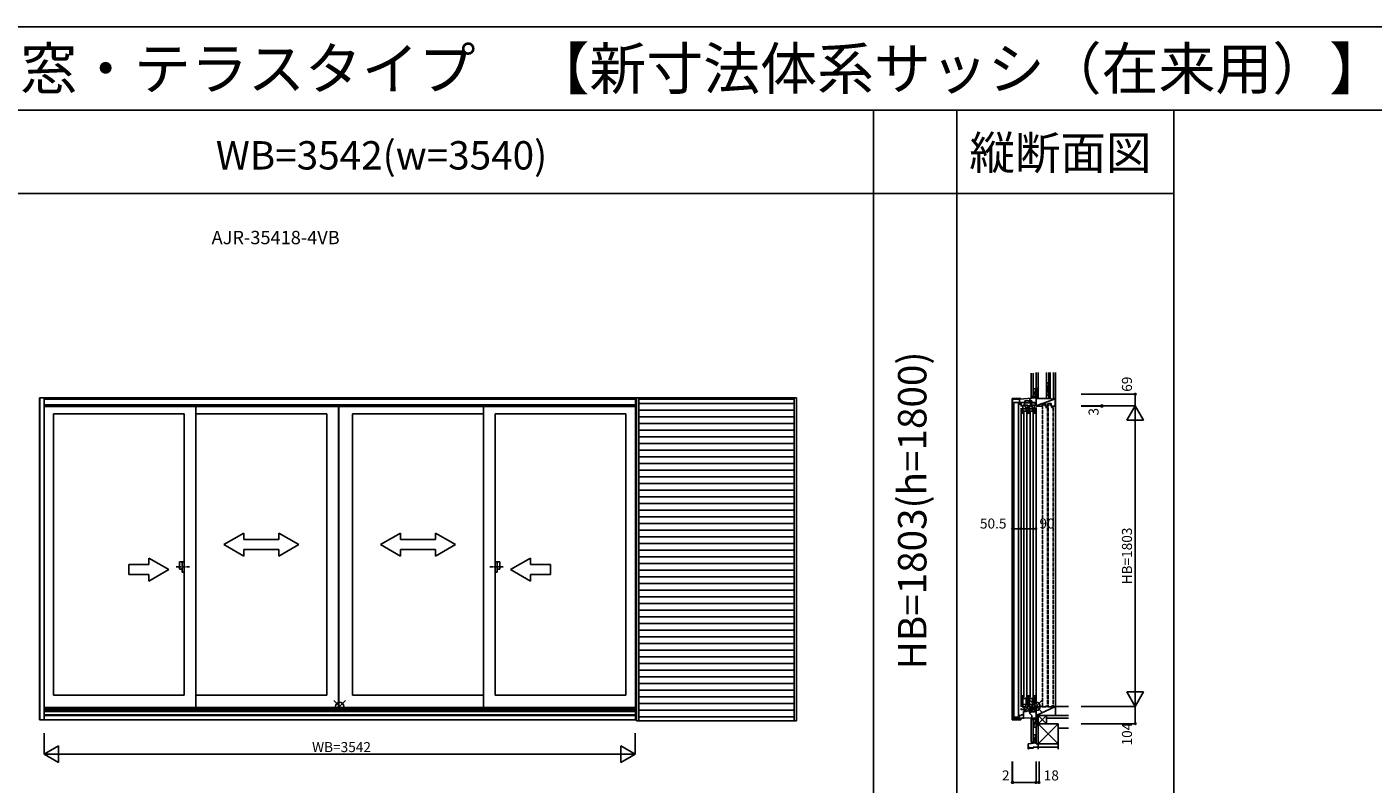
# Model space of a CAD drawing. Extents: x 0 to 27500, y 0 to 20000.
# Drawn here: x 12628 to 20695, y 15459 to 20000 of the extents above; entities that cross this region are included whole.
import ezdxf
from ezdxf.enums import TextEntityAlignment as Align

# ---------------------------------------------------------------- set-up
doc = ezdxf.new("R2010")
doc.units = 0
for name, pattern in [('PHANTOM2', [31.75, 15.875, -3.175, 3.175, -3.175, 3.175, -3.175]), ('YDIVIDE_1', [15, 10, -1, 1, -1, 1, -1]), ('YHIDDEN_1', [4, 3, -1])]:
    doc.linetypes.add(name, pattern=pattern)
doc.layers.get('0').update_dxf_attribs({"linetype": 'CONTINUOUS'})
for name, color, linetype in [('YKK_A1', 4, 'CONTINUOUS'), ('YKK_A2', 3, 'CONTINUOUS'), ('YKK_C1', 4, 'CONTINUOUS'), ('YKK_C2', 5, 'CONTINUOUS'), ('YKK_F1', 7, 'CONTINUOUS'), ('YKK_IN', 1, 'CONTINUOUS'), ('YKK_N1', 2, 'CONTINUOUS'), ('YKK_Z1', 7, 'CONTINUOUS')]:
    doc.layers.add(name, color=color, linetype=linetype)
doc.styles.add('EXTFONT', font='txt.shx', dxfattribs={"height": 60, "bigfont": 'EXTFONT'})
doc.styles.get("Standard").update_dxf_attribs({"font": 'txt', "bigfont": 'BIGFONT'})

msp = doc.modelspace()

# ---------------------------------------------------------------- linework, layer by layer
at = {"layer": 'YKK_A1'}
for p, q in [((12702, 17776), (16280.9, 17776)), ((12702, 15844.5), (12702, 17776)), ((12705, 15844.5), (12705, 17776)), ((12730, 15844.5), (12730, 17776)), ((12730, 17767.5), (16275.5, 17767.5)), ((16275.5, 17776), (16275.5, 15844.5)), ((12730, 17733), (16275.5, 17733)), ((12730, 17724), (16275.5, 17724)), ((12786.5, 15993), (12786.5, 17680)), ((13570.3, 17680), (12786.5, 17680)), ((13570.3, 17680), (13570.3, 15993)), ((13640.3, 17724), (13640.3, 15919)), ((14424, 17680), (13640.3, 17680)), ((14424, 17680), (14424, 15993)), ((14494, 17724), (14494, 15919)), ((14496, 17724), (14496, 15919)), ((14579, 17680), (14579, 15993)), ((15362.7, 17680), (14579, 17680)), ((15362.7, 17724), (15362.7, 15919)), ((15432.7, 17680), (15432.7, 15993)), ((15432.7, 17680), (16216.5, 17680)), ((16216.5, 17680), (16216.5, 15993)), ((13570.3, 15993), (12786.5, 15993)), ((14424, 15993), (13640.3, 15993)), ((15362.7, 15993), (14579, 15993)), ((15432.7, 15993), (16216.5, 15993)), ((12730, 15919), (16275.5, 15919)), ((12730, 15912), (16275.5, 15912)), ((12730, 15904.5), (16275.5, 15904.5)), ((12730, 15894.1), (16275.5, 15894.1)), ((12702, 15844.5), (16280.9, 15844.5)), ((12730, 15873.9), (16275.5, 15873.9)), ((12730, 15870), (16275.5, 15870))]:
    msp.add_line(p, q, dxfattribs=at)
at = {"layer": 'YKK_A1', "linetype": 'Continuous'}
for p, q in [((13807.1, 16895.2), (13927.1, 16964.5)), ((13927.1, 16964.5), (13927.1, 16925.2)), ((14257.1, 16895.2), (14137.1, 16964.5)), ((14137.1, 16964.5), (14137.1, 16925.2)), ((14745.9, 16895.2), (14865.9, 16964.5)), ((14865.9, 16964.5), (14865.9, 16925.2)), ((15195.9, 16895.2), (15075.9, 16964.5)), ((15075.9, 16964.5), (15075.9, 16925.2)), ((13807.1, 16895.2), (13927.1, 16825.2)), ((13927.1, 16925.2), (14137.1, 16925.2)), ((14137.1, 16865.2), (13927.1, 16865.2)), ((13927.1, 16865.2), (13927.1, 16825.2)), ((14257.1, 16895.2), (14137.1, 16825.2)), ((14137.1, 16865.2), (14137.1, 16825.2)), ((14745.9, 16895.2), (14865.9, 16825.2)), ((15075.9, 16925.2), (14865.9, 16925.2)), ((14865.9, 16865.2), (14865.9, 16825.2)), ((14865.9, 16865.2), (15075.9, 16865.2)), ((15195.9, 16895.2), (15075.9, 16825.2)), ((15075.9, 16865.2), (15075.9, 16825.2)), ((13357.5, 16775.2), (13357.5, 16814.5)), ((13477.5, 16745.2), (13357.5, 16814.5)), ((15525.5, 16745.2), (15645.5, 16814.5)), ((15645.5, 16775.2), (15645.5, 16814.5)), ((13357.5, 16775.2), (13237.5, 16775.2)), ((13237.5, 16775.2), (13237.5, 16715.2)), ((13237.5, 16715.2), (13357.5, 16715.2)), ((13477.5, 16745.2), (13357.5, 16675.9)), ((13357.5, 16675.9), (13357.5, 16715.2)), ((15525.5, 16745.2), (15645.5, 16675.9)), ((15645.5, 16775.2), (15765.5, 16775.2)), ((15765.5, 16715.2), (15645.5, 16715.2)), ((15645.5, 16675.9), (15645.5, 16715.2)), ((15765.5, 16775.2), (15765.5, 16715.2))]:
    msp.add_line(p, q, dxfattribs=at)
at = {"layer": 'YKK_A1', "linetype": 'PHANTOM2'}
for p, q in [((13522.2, 16761), (13602.2, 16761)), ((15480.8, 16761), (15400.8, 16761))]:
    msp.add_line(p, q, dxfattribs=at)
at = {"layer": 'YKK_A2'}
for p, q in [((16280.9, 17776), (16280.9, 15839)), ((16280.9, 17776), (17238.9, 17776)), ((16294.9, 17776), (16294.9, 15839)), ((16294.9, 17767.5), (17224.9, 17767.5)), ((17224.9, 17776), (17224.9, 15839)), ((17238.9, 17776), (17238.9, 15839)), ((16294.9, 17742.5), (17224.9, 17742.5)), ((17238.9, 15839), (16280.9, 15839))]:
    msp.add_line(p, q, dxfattribs=at)
at = {"layer": 'YKK_A2', "linetype": 'Continuous'}
for p, q in [((16294.9, 17702.5), (17224.9, 17702.5)), ((16294.9, 17662.5), (17224.9, 17662.5)), ((16294.9, 17622.5), (17224.9, 17622.5)), ((16294.9, 17582.5), (17224.9, 17582.5)), ((16294.9, 17542.5), (17224.9, 17542.5)), ((16294.9, 17502.5), (17224.9, 17502.5)), ((16294.9, 17462.5), (17224.9, 17462.5)), ((16294.9, 17422.5), (17224.9, 17422.5)), ((16294.9, 17382.5), (17224.9, 17382.5)), ((16294.9, 17342.5), (17224.9, 17342.5)), ((16294.9, 17302.5), (17224.9, 17302.5)), ((16294.9, 17262.5), (17224.9, 17262.5)), ((16294.9, 17222.5), (17224.9, 17222.5)), ((16294.9, 17182.5), (17224.9, 17182.5)), ((16294.9, 17142.5), (17224.9, 17142.5)), ((16294.9, 17102.5), (17224.9, 17102.5)), ((16294.9, 17062.5), (17224.9, 17062.5)), ((16294.9, 17022.5), (17224.9, 17022.5)), ((16294.9, 16982.5), (17224.9, 16982.5)), ((16294.9, 16942.5), (17224.9, 16942.5)), ((16294.9, 16902.5), (17224.9, 16902.5)), ((16294.9, 16862.5), (17224.9, 16862.5)), ((13542.3, 16792.5), (13542.3, 16747.5)), ((13570.3, 16792.5), (13542.3, 16792.5)), ((13557.3, 16792.5), (13557.3, 16729.5)), ((13570.3, 16792.5), (13570.3, 16729.5)), ((15432.7, 16792.5), (15460.7, 16792.5)), ((15432.7, 16792.5), (15432.7, 16729.5)), ((15445.7, 16792.5), (15445.7, 16729.5)), ((15460.7, 16792.5), (15460.7, 16747.5)), ((16294.9, 16822.5), (17224.9, 16822.5)), ((16294.9, 16782.5), (17224.9, 16782.5)), ((13557.3, 16747.5), (13542.3, 16747.5)), ((13570.3, 16729.5), (13557.3, 16729.5)), ((15432.7, 16729.5), (15445.7, 16729.5)), ((15445.7, 16747.5), (15460.7, 16747.5)), ((16294.9, 16742.5), (17224.9, 16742.5)), ((16294.9, 16702.5), (17224.9, 16702.5)), ((16294.9, 16662.5), (17224.9, 16662.5)), ((16294.9, 16622.5), (17224.9, 16622.5)), ((16294.9, 16582.5), (17224.9, 16582.5)), ((16294.9, 16542.5), (17224.9, 16542.5)), ((16294.9, 16502.5), (17224.9, 16502.5)), ((16294.9, 16462.5), (17224.9, 16462.5)), ((16294.9, 16422.5), (17224.9, 16422.5)), ((16294.9, 16382.5), (17224.9, 16382.5)), ((16294.9, 16342.5), (17224.9, 16342.5)), ((16294.9, 16302.5), (17224.9, 16302.5)), ((16294.9, 16262.5), (17224.9, 16262.5)), ((16294.9, 16222.5), (17224.9, 16222.5)), ((16294.9, 16182.5), (17224.9, 16182.5)), ((16294.9, 16142.5), (17224.9, 16142.5)), ((16294.9, 16102.5), (17224.9, 16102.5)), ((16294.9, 16062.5), (17224.9, 16062.5)), ((16294.9, 16022.5), (17224.9, 16022.5)), ((16294.9, 15982.5), (17224.9, 15982.5)), ((16294.9, 15942.5), (17224.9, 15942.5)), ((16294.9, 15902.5), (17224.9, 15902.5)), ((16294.9, 15862.5), (17224.9, 15862.5))]:
    msp.add_line(p, q, dxfattribs=at)
at = {"layer": 'YKK_C1', "linetype": 'Continuous'}
for p, q in [((18532.5, 17771.7), (18532.5, 15844.7)), ((18532.5, 17771.7), (18583, 17771.7)), ((18575.5, 17767.5), (18534.5, 17767.5)), ((18534.5, 17767.5), (18534.5, 17733)), ((18534.5, 15880), (18534.5, 17726)), ((18541.3, 15859.5), (18541.3, 17747)), ((18541.3, 17747), (18569.7, 17747)), ((18569.7, 15859.5), (18569.7, 17747)), ((18532.5, 15844.7), (18583, 15844.7)), ((18534.5, 15844.5), (18534.5, 15870)), ((18534.5, 15854.2), (18601.3, 15854.2)), ((18541.3, 15859.5), (18569.8, 15859.5)), ((18555.5, 15863.5), (18555.5, 15854.2))]:
    msp.add_line(p, q, dxfattribs=at)
at = {"layer": 'YKK_C1'}
for p, q in [((18575, 17767.5), (18575, 17741.2)), ((18673, 17776), (18575.5, 17767.5)), ((18583, 17768.7), (18583, 17771.7)), ((18606.6, 17750), (18608, 17750)), ((18606.6, 17723), (18606.6, 17750)), ((18608, 17756.5), (18634.2, 17756.5)), ((18608, 17750), (18608, 17756.5)), ((18608, 17751.4), (18610.6, 17751.4)), ((18609.4, 17752.7), (18611, 17755.6)), ((18610.6, 17752), (18609.4, 17752.7)), ((18610.6, 17746.1), (18610.6, 17752)), ((18632.7, 17752.6), (18631.4, 17753.9)), ((18631.9, 17751.2), (18632.7, 17752.6)), ((18633.8, 17751.2), (18631.9, 17751.2)), ((18633.8, 17746.1), (18633.8, 17751.2)), ((18634.2, 17758.7), (18634.2, 17748.7)), ((18634.2, 17758.7), (18646.1, 17758.7)), ((18634.2, 17748.7), (18644.3, 17748.7)), ((18638.2, 17773), (18638.2, 17760.5)), ((18638.2, 17760.5), (18640.2, 17760.5)), ((18640.2, 17760.5), (18640.2, 17758.7)), ((18644.3, 17748.7), (18644.3, 17723)), ((18646.1, 17758.7), (18646.1, 17756.7)), ((18646.1, 17756.7), (18649.4, 17756.7)), ((18649.4, 17747.6), (18649.4, 17756.7)), ((18673, 17776), (18673, 17797)), ((18673, 17797), (18675, 17797)), ((18675, 17784.4), (18673, 17784.4)), ((18673, 17776), (18675, 17776)), ((18675, 17751.1), (18675, 17747.6)), ((18575, 17741.2), (18574.8, 17740.9)), ((18574.8, 17740.9), (18574.8, 17733)), ((18575, 17747.6), (18606.6, 17747.6)), ((18585, 17724), (18585, 17747.6)), ((18585, 17743.7), (18588.8, 17743.7)), ((18585, 17714), (18585, 15922)), ((18596.2, 17680), (18596.2, 17731)), ((18596.2, 17731), (18599.4, 17731)), ((18599.4, 17724), (18596.2, 17724)), ((18615.2, 17709.7), (18596.2, 17709.7)), ((18611.7, 17695), (18596.2, 17695)), ((18599.4, 17731), (18599.4, 17728.9)), ((18599.4, 17725.9), (18599.4, 17724)), ((18601.5, 17692), (18601.5, 15981)), ((18602.8, 17743.7), (18606.6, 17743.7)), ((18643.5, 17746.1), (18607.4, 17746.1)), ((18612.6, 17731), (18608.7, 17730)), ((18611.7, 17730.8), (18611.7, 17717.7)), ((18611.7, 17720.7), (18615.2, 17720.7)), ((18611.7, 17699.5), (18611.7, 17695)), ((18615.2, 17699.5), (18611.7, 17699.5)), ((18612.2, 17699.5), (18612.2, 17695)), ((18612.2, 17695), (18625.8, 17695)), ((18625.8, 17731), (18612.6, 17731)), ((18615.2, 17720.7), (18615.2, 17717.4)), ((18615.2, 17697), (18615.2, 17720.2)), ((18615.2, 17717.4), (18616.2, 17717)), ((18616.2, 17717), (18616.2, 17695)), ((18619.5, 15981), (18619.5, 17692)), ((18625.8, 17680), (18625.8, 17731)), ((18635.2, 17680), (18635.2, 17731)), ((18635.2, 17731), (18638.4, 17731)), ((18638.4, 17724), (18635.2, 17724)), ((18654.2, 17709.7), (18635.2, 17709.7)), ((18650.7, 17695), (18635.2, 17695)), ((18638.4, 17731), (18638.4, 17728.9)), ((18638.4, 17725.9), (18638.4, 17724)), ((18640.5, 17692), (18640.5, 15981)), ((18675, 17747.6), (18644.3, 17747.6)), ((18644.3, 17723), (18647.5, 17723)), ((18649.3, 17744.7), (18647.5, 17742.9)), ((18647.5, 17723), (18647.5, 17742.9)), ((18651.6, 17731), (18647.7, 17730)), ((18649.3, 17746.1), (18649.3, 17744.7)), ((18668, 17746.1), (18649.3, 17746.1)), ((18650.7, 17730.8), (18650.7, 17717.7)), ((18650.7, 17720.7), (18654.2, 17720.7)), ((18654.2, 17699.5), (18650.7, 17699.5)), ((18650.7, 17699.5), (18650.7, 17695)), ((18651.2, 17699.5), (18651.2, 17695)), ((18651.2, 17695), (18664.8, 17695)), ((18664.8, 17731), (18651.6, 17731)), ((18654.2, 17720.7), (18654.2, 17717.4)), ((18654.2, 17697), (18654.2, 17720.2)), ((18654.2, 17717.4), (18655.2, 17717)), ((18655.2, 17717), (18655.2, 17695)), ((18658.5, 15981), (18658.5, 17692)), ((18664.8, 17680), (18664.8, 17731)), ((18669, 17745.1), (18668, 17746.1)), ((18669, 17736.5), (18669, 17745.1)), ((18669, 17743.2), (18675, 17743.2)), ((18670.3, 17734.7), (18669, 17736.5)), ((18670.3, 17734.7), (18675, 17738)), ((18670.7, 17743.5), (18672.7, 17743.5)), ((18675, 17731.4), (18671.9, 17735.8)), ((18672.7, 17743.5), (18672.7, 17747.6)), ((18673, 17728), (18675, 17728)), ((18675, 17738), (18675, 17747.6)), ((18675, 17728), (18675, 17731.4)), ((18675, 15936), (18675, 17718)), ((18596.2, 15993), (18596.2, 15919)), ((18614.5, 15971.4), (18614.5, 15975.8)), ((18614.5, 15975.8), (18625.8, 15975.8)), ((18617.5, 15973.8), (18617.5, 15971.4)), ((18618, 15969.5), (18618, 15975.8)), ((18625.8, 15993), (18625.8, 15919)), ((18635.2, 15993), (18635.2, 15919)), ((18653.5, 15971.4), (18653.5, 15975.8)), ((18653.5, 15975.8), (18664.8, 15975.8)), ((18656.5, 15973.8), (18656.5, 15971.4)), ((18657, 15969.5), (18657, 15975.8)), ((18664.8, 15993), (18664.8, 15919)), ((18585, 15912), (18585, 15904.5)), ((18605.3, 15906.2), (18585, 15905.5)), ((18617.5, 15971.4), (18596.2, 15971.4)), ((18617.2, 15936.1), (18596.2, 15936.1)), ((18599.4, 15926), (18596.2, 15926)), ((18596.2, 15919), (18599.4, 15919)), ((18599.4, 15924.1), (18599.4, 15926)), ((18599.4, 15919), (18599.4, 15921.1)), ((18604.4, 15894.5), (18599.5, 15894.1)), ((18599.5, 15894.1), (18599.5, 15854.2)), ((18602.8, 15894.4), (18602.8, 15906.1)), ((18605.7, 15895.7), (18604.4, 15895.7)), ((18614.4, 15894.5), (18604.4, 15894.5)), ((18605.3, 15926), (18605.3, 15906.2)), ((18611.1, 15898.2), (18605.7, 15895.7)), ((18643.8, 15913), (18608.1, 15906.7)), ((18611.1, 15907.2), (18611.1, 15898.2)), ((18614.2, 15919), (18614.2, 15935.6)), ((18614.2, 15932.6), (18617.2, 15932.6)), ((18625.8, 15919), (18614.2, 15919)), ((18614.4, 15895.3), (18635, 15902.8)), ((18614.4, 15895.3), (18614.4, 15894.5)), ((18615.2, 15971.4), (18615.2, 15936.1)), ((18616.2, 15969.5), (18618, 15969.5)), ((18616.2, 15940.5), (18616.2, 15969.5)), ((18625.8, 15940.5), (18616.2, 15940.5)), ((18617.2, 15932.6), (18617.2, 15940.5)), ((18632.7, 15902), (18632.7, 15892.8)), ((18632.7, 15892.8), (18636, 15892.8)), ((18635, 15902.8), (18645.4, 15902.8)), ((18656.5, 15971.4), (18635.2, 15971.4)), ((18656.2, 15936.1), (18635.2, 15936.1)), ((18638.4, 15926), (18635.2, 15926)), ((18635.2, 15919), (18638.4, 15919)), ((18636, 15892.8), (18636, 15889.3)), ((18638.4, 15924.1), (18638.4, 15926)), ((18638.4, 15919), (18638.4, 15921.1)), ((18643, 15906.7), (18643, 15912.9)), ((18644.6, 15905.1), (18643, 15906.7)), ((18644.3, 15905.5), (18644.3, 15926)), ((18645.4, 15905.5), (18644.3, 15905.5)), ((18645.5, 15905.1), (18644.6, 15905.1)), ((18644.7, 15902.8), (18645.5, 15905.1)), ((18645.4, 15902.8), (18645.4, 15905.5)), ((18660.5, 15903.9), (18645.4, 15903.4)), ((18646, 15892.8), (18646, 15891.3)), ((18646, 15892.8), (18675, 15892.8)), ((18669.9, 15917), (18647.1, 15913)), ((18649.3, 15903.5), (18649.3, 15892.8)), ((18653.2, 15919), (18653.2, 15935.6)), ((18653.2, 15932.6), (18656.2, 15932.6)), ((18664.8, 15919), (18653.2, 15919)), ((18654.2, 15971.4), (18654.2, 15936.1)), ((18655.2, 15969.5), (18657, 15969.5)), ((18655.2, 15940.5), (18655.2, 15969.5)), ((18664.8, 15940.5), (18655.2, 15940.5)), ((18656.2, 15932.6), (18656.2, 15940.5)), ((18657.1, 15914.8), (18657.1, 15907.2)), ((18657.1, 15907.2), (18659.4, 15903.8)), ((18659, 15907.9), (18674, 15908.4)), ((18660.5, 15903.9), (18660.5, 15908)), ((18693, 15925), (18669.9, 15925)), ((18669.9, 15925), (18669.9, 15917)), ((18689.7, 15921.5), (18671.3, 15921.5)), ((18674, 15921.5), (18674, 15892.8)), ((18691.3, 15923.2), (18689.7, 15921.5)), ((18693, 15926), (18693, 15921.5)), ((18572.5, 15870), (18585, 15870)), ((18574.5, 15870), (18574.5, 15854.2)), ((18583, 15853.7), (18583, 15844.7)), ((18585, 15873.9), (18599.5, 15875.2)), ((18585, 15870), (18585, 15873.9)), ((18601.3, 15854.2), (18675, 15856.8)), ((18639.9, 15889.3), (18636, 15889.3)), ((18637.1, 15889.3), (18637.1, 15882.4)), ((18649.4, 15870.1), (18637.1, 15882.4)), ((18646, 15891.3), (18639.9, 15891.3)), ((18639.9, 15891.3), (18639.9, 15889.3)), ((18649.4, 15855.9), (18649.4, 15870.1)), ((18673, 15821), (18673, 15856.7)), ((18675, 15833.6), (18673, 15833.6)), ((18675, 15821), (18673, 15821))]:
    msp.add_line(p, q, dxfattribs=at)
at = {"layer": 'YKK_C1', "linetype": 'ByBlock'}
for p, q in [((18634.2, 17751.2), (18641.7, 17758.7)), ((18634.2, 17755.5), (18637.4, 17758.7)), ((18635.9, 17748.7), (18645.9, 17758.7)), ((18640.2, 17748.7), (18648.1, 17756.7)), ((18644.3, 17748.6), (18649.4, 17753.7)), ((18647.6, 17747.6), (18649.4, 17749.4)), ((18632.7, 15899.1), (18636.4, 15902.8)), ((18632.7, 15893.4), (18642.1, 15902.8)), ((18637.1, 15892.1), (18648.4, 15903.5)), ((18642.6, 15892), (18649.3, 15898.7))]:
    msp.add_line(p, q, dxfattribs=at)
at = {"layer": 'YKK_C2', "linetype": 'Continuous'}
for p, q in [((18645, 17780.4), (18648.2, 17783.6)), ((18645, 17783.6), (18645, 17773.6)), ((18645, 17774.7), (18653.9, 17783.6)), ((18657, 17783.6), (18645, 17783.6)), ((18649.9, 17774), (18655, 17779.1)), ((18655, 17783.6), (18655, 17774.5)), ((18645, 15852.5), (18648.6, 15856.1)), ((18645, 15845.7), (18645, 15855.7)), ((18658, 15845.7), (18645, 15845.7)), ((18657, 15845.7), (18645, 15845.7)), ((18645.5, 15847.3), (18654.2, 15856)), ((18649.5, 15845.7), (18655, 15851.2)), ((18655, 15845.7), (18655, 15856.1))]:
    msp.add_line(p, q, dxfattribs=at)
at = {"layer": 'YKK_F1', "color": 7}
for p, q in [((0, 20000), (27500, 20000)), ((0, 19500), (27000, 19500)), ((17700, 0), (17700, 19500)), ((18200, 0), (18200, 19500)), ((19500, 0), (19500, 19500)), ((7300, 19000), (19500, 19000))]:
    msp.add_line(p, q, dxfattribs=at)
at = {"layer": 'YKK_IN', "linetype": 'Continuous'}
for p, q in [((14466.1, 15889.6), (14536.9, 15960.4)), ((14466.1, 15960.4), (14536.9, 15889.6)), ((18639.6, 15889.6), (18710.4, 15960.4)), ((18639.6, 15960.4), (18710.4, 15889.6))]:
    msp.add_line(p, q, dxfattribs=at)
for centre in [(14501.5, 15925), (18675, 15925)]:
    msp.add_circle(centre, 25, dxfattribs=at)
at = {"layer": 'YKK_N1', "linetype": 'Continuous'}
for p, q in [((18944.5, 17797), (19269.5, 17797)), ((19269.5, 17728), (19269.5, 17797)), ((18944.5, 17728), (19269.5, 17728)), ((18944.5, 17725), (19069.5, 17725)), ((19069.5, 17725), (19069.5, 17728)), ((19219.5, 17641.4), (19269.5, 17728)), ((19269.5, 15925), (19269.5, 17728)), ((19319.5, 17641.4), (19269.5, 17728)), ((19219.5, 17641.4), (19319.5, 17641.4)), ((18534.5, 16865.4), (18534.5, 16990.4)), ((18585, 16865.4), (18585, 16990.4)), ((18585, 16990.4), (18675, 16990.4)), ((18675, 16865.4), (18675, 16990.4)), ((19219.5, 16011.6), (19319.5, 16011.6)), ((19219.5, 16011.6), (19269.5, 15925)), ((19269.5, 15925), (19319.5, 16011.6)), ((18944.5, 15925), (19269.5, 15925)), ((19269.5, 15925), (19269.5, 15821)), ((18944.5, 15821), (19269.5, 15821)), ((12730.5, 15764), (12730.5, 15639)), ((16272.5, 15764), (16272.5, 15639)), ((12730.5, 15639), (12817.1, 15689)), ((12817.1, 15589), (12817.1, 15689)), ((16185.9, 15589), (16185.9, 15689)), ((16272.5, 15639), (16185.9, 15689)), ((16272.5, 15639), (12730.5, 15639)), ((12817.1, 15589), (12730.5, 15639)), ((16185.9, 15589), (16272.5, 15639)), ((18532.5, 15594), (18532.5, 15469)), ((18534.5, 15594), (18534.5, 15469)), ((18675, 15594), (18675, 15469)), ((18693, 15594), (18693, 15469)), ((18534.5, 15469), (18675, 15469)), ((18675, 15469), (18693, 15469))]:
    msp.add_line(p, q, dxfattribs=at)
at = {"layer": 'YKK_N1'}
for p, q in [((18585, 16990.4), (18534.5, 16990.4)), ((18534.5, 15469), (18532.5, 15469))]:
    msp.add_line(p, q, dxfattribs=at)
at = {"layer": 'YKK_N1', "linetype": 'Continuous'}
for centre in [(19269.5, 17797), (19069.5, 17728), (19069.5, 17725), (18534.5, 16990.4), (18585, 16990.4), (18675, 16990.4), (19269.5, 15821), (18532.5, 15469), (18534.5, 15469), (18675, 15469), (18693, 15469)]:
    msp.add_circle(centre, 5, dxfattribs=at)
at = {"layer": 'YKK_Z1', "linetype": 'Continuous'}
for p, q in [((18645, 17924.2), (18645, 17783.6)), ((18657, 17924.2), (18657, 17783.6)), ((18675, 17928), (18675, 17831)), ((18687, 17771), (18687, 17928)), ((18687, 17928), (18687, 17831)), ((18737, 17771), (18737, 17928)), ((18752, 17771), (18752, 17928)), ((18759, 17771), (18759, 17928)), ((18759, 17771), (18759, 17928)), ((18779, 17928), (18779, 17766)), ((18792, 17928), (18792, 15922.9)), ((18657, 17828.6), (18657, 17783.6)), ((18657, 17828.6), (18673, 17828.6)), ((18687, 17831), (18675, 17771)), ((18675, 17831), (18675, 17771)), ((18675, 17831), (18687, 17831)), ((18687, 17831), (18675, 17831)), ((18675, 17783.6), (18675, 17828.6)), ((18687, 17771), (18687, 17831)), ((18737, 17885.5), (18737, 17786)), ((18737, 17791), (18752, 17866)), ((18737, 17866), (18737, 17791)), ((18737, 17866), (18752, 17866)), ((18752, 17791), (18752, 17866)), ((18752, 17791), (18752, 17866)), ((18658, 17783.6), (18645, 17783.6)), ((18673, 17823.6), (18657, 17783.6)), ((18657, 17783.6), (18671, 17783.6)), ((18671, 17783.6), (18658, 17783.6)), ((18675, 17771), (18687, 17771)), ((18675, 17728), (18675, 17771)), ((18759, 17771), (18675, 17771)), ((18752, 17791), (18737, 17791)), ((18759, 17771), (18752, 17771)), ((18759, 17771), (18779, 17766)), ((18788, 17771), (18779, 17771)), ((18790, 17769), (18788, 17771)), ((18790, 17728), (18790, 17769)), ((18677, 17726), (18675, 17728)), ((18677, 17726), (18712.5, 17726)), ((18712.5, 17726), (18712.5, 17741)), ((18733.5, 17741), (18712.5, 17741)), ((18733.5, 17726), (18733.5, 17741)), ((18733.5, 17726), (18745.5, 17726)), ((18766.5, 17741), (18745.5, 17741)), ((18745.5, 17726), (18745.5, 17741)), ((18766.5, 17726), (18766.5, 17741)), ((18766.5, 17726), (18788, 17726)), ((18788, 17726), (18790, 17728)), ((18675, 15870), (18675, 15921.5)), ((18675, 15921.5), (18693, 15921.5)), ((18693, 15925), (18693, 15921.5)), ((18693, 15925), (18712.5, 15925)), ((18712.5, 15925), (18712.5, 15922)), ((18733.5, 15922), (18712.5, 15922)), ((18733.5, 15925), (18733.5, 15922)), ((18733.5, 15925), (18745.5, 15925)), ((18745.5, 15925), (18745.5, 15922)), ((18766.5, 15922), (18745.5, 15922)), ((18766.5, 15925), (18766.5, 15922)), ((18766.5, 15925), (18792, 15925)), ((18792, 15925), (18869.5, 15925)), ((18792, 15870), (18792, 15925)), ((18645, 15709.7), (18645, 15845.7)), ((18657, 15709.7), (18657, 15845.7)), ((18657, 15845.7), (18657, 15815.1)), ((18657, 15845.7), (18672, 15845.7)), ((18672, 15838.2), (18657, 15800.7)), ((18672, 15845.7), (18658, 15845.7)), ((18675, 15863.1), (18675, 15871.1)), ((18675, 15870), (18675, 15810)), ((18687, 15870), (18675, 15810)), ((18687, 15870), (18675, 15870)), ((18675, 15870), (18687, 15870)), ((18687, 15870), (18675, 15870)), ((18675, 15815.1), (18675, 15860.1)), ((18687, 15810), (18687, 15870)), ((18687, 15820), (18687, 15870)), ((18687, 15870), (18737, 15820)), ((18687, 15820), (18737, 15870)), ((18687, 15870), (18792, 15870)), ((18687, 15870), (18737, 15870)), ((18687, 15820), (18687, 15700)), ((18687, 15700), (18807, 15820)), ((18687, 15820), (18807, 15700)), ((18807, 15820), (18687, 15820)), ((18737, 15820), (18687, 15820)), ((18737, 15870), (18737, 15855)), ((18737, 15870), (18737, 15820)), ((18869.5, 15870), (18737, 15870)), ((18737, 15855), (18869.5, 15855)), ((18869.5, 15855), (18737, 15855)), ((18737, 15820), (18737, 15855)), ((18737, 15820), (18807, 15820)), ((18807, 15700), (18807, 15820)), ((18807, 15795), (18807, 15820)), ((18657, 15800.7), (18674, 15800.7)), ((18657, 15754.7), (18657, 15709.7)), ((18657, 15754.7), (18672.9, 15754.7)), ((18672.9, 15749.4), (18657, 15709.7)), ((18673.9, 15756.8), (18673.9, 15755.5)), ((18674.2, 15755.1), (18674.2, 15747.8)), ((18674.2, 15746.9), (18674.2, 15727.8)), ((18675, 15706.9), (18675, 15756.8)), ((18675, 15709.7), (18675, 15754.7)), ((18807, 15795), (18869.5, 15795)), ((18657.4, 15675.8), (18629.5, 15675.8)), ((18629.6, 15675), (18657.4, 15675)), ((18657, 15709.7), (18645, 15709.7)), ((18657, 15709.7), (18674, 15709.7)), ((18657.7, 15678.8), (18657.7, 15676.1)), ((18658.5, 15676.1), (18658.5, 15678.8)), ((18674.2, 15726.9), (18674.2, 15708.2)), ((18687, 15700), (18687, 15680)), ((18687, 15700), (18807, 15700)), ((18807, 15700), (18687, 15700)), ((18687, 15680), (18687, 15669)), ((18807, 15680), (18687, 15680)), ((18687, 15680), (18807, 15680)), ((18807, 15680), (18807, 15700)), ((18807, 15669), (18807, 15680))]:
    msp.add_line(p, q, dxfattribs=at)
at = {"layer": 'YKK_Z1'}
for p, q in [((18712.8, 17741), (18778.7, 17766.1)), ((18779, 17766.2), (18789, 17770)), ((18676, 17727), (18712.5, 17740.9)), ((18792, 15925), (18675, 15870)), ((18675, 15700), (18675, 15810)), ((18675, 15810), (18687, 15810)), ((18675, 15810), (18687, 15810)), ((18687, 15700), (18687, 15810)), ((18627.1, 15698.2), (18628.5, 15670.7)), ((18627.9, 15698), (18629, 15676.3)), ((18673.3, 15707.2), (18628.8, 15700.3)), ((18629.1, 15674.5), (18629.2, 15671.5)), ((18629.1, 15670), (18629.1, 15670)), ((18674.7, 15706.6), (18629.2, 15699.6)), ((18670, 15680.2), (18658.8, 15679.9)), ((18658.8, 15679.1), (18687.4, 15680)), ((18670.9, 15680.3), (18687.4, 15680.8)), ((18687, 15700), (18675, 15700)), ((18687.7, 15682.6), (18687.7, 15681.1)), ((18688.5, 15682.6), (18688.5, 15681.1))]:
    msp.add_line(p, q, dxfattribs=at)
at = {"layer": 'YKK_Z1', "linetype": 'YHIDDEN_1'}
msp.add_line((18737, 17771), (18737, 17786), dxfattribs=at)
at = {"layer": 'YKK_Z1', "linetype": 'YDIVIDE_1'}
for p, q in [((18714, 15922), (18714, 17733)), ((18732, 17733), (18714, 17733)), ((18732, 17733), (18732, 17718)), ((18744, 17718), (18732, 17718)), ((18744, 17718), (18744, 15926.5)), ((18747, 17733), (18747, 15922)), ((18765, 17733), (18747, 17733)), ((18765, 17733), (18765, 17718)), ((18777, 17718), (18765, 17718)), ((18777, 17718), (18777, 15926.5)), ((18732, 15922), (18714, 15922)), ((18732, 15926.5), (18732, 15922)), ((18744, 15926.5), (18732, 15926.5)), ((18747, 15922), (18765, 15922)), ((18765, 15926.5), (18765, 15922)), ((18777, 15926.5), (18765, 15926.5))]:
    msp.add_line(p, q, dxfattribs=at)
at = {"layer": 'YKK_Z1', "linetype": 'Continuous'}
for centre, radius, start, end in [((18674.4, 15756.8), 0.55, 359.99998, 180.00167), ((18674.1, 15755.5), 0.2, 179.99694, 255.51968), ((18674, 15755.1), 0.2, 360, 75.52165), ((18674.4, 15747.8), 0.2, 180.00003, 246.42147), ((18674.4, 15746.9), 0.2, 113.57855, 179.99998), ((18674.2, 15747.3), 0.3, 293.57987, 66.42007), ((18657.4, 15676.1), 1.1, 270, 360), ((18657.4, 15676.1), 0.3, 270, 360), ((18674.4, 15727.8), 0.2, 180.00003, 246.42147), ((18674.4, 15726.9), 0.2, 113.57855, 179.99998), ((18674.2, 15727.3), 0.3, 293.57987, 66.42007)]:
    msp.add_arc(centre, radius, start, end, dxfattribs=at)
at = {"layer": 'YKK_Z1'}
for centre, radius, start, end in [((18629.1, 15698.3), 2, 98.79177, 182.86244), ((18629.4, 15698.1), 1.5, 98.79177, 182.86244), ((18629.1, 15670.7), 0.65, 182.86244, 270), ((18629.5, 15676.3), 0.5, 182.86244, 270.00009), ((18629.6, 15674.5), 0.5, 90.00009, 182.86244), ((18629.1, 15670.7), 0.65, 270, 0.00003), ((18629.5, 15671.6), 0.3, 182.86244, 246.73494), ((18629.1, 15670.7), 0.65, 0.00003, 66.73494), ((18658.8, 15678.8), 1.1, 91.90925, 180), ((18658.8, 15678.8), 0.3, 91.90925, 180), ((18670, 15680), 0.2, 25.49733, 91.91915), ((18670.5, 15680.2), 0.3, 205.49733, 338.34097), ((18670.9, 15680.1), 0.2, 91.91915, 158.34097), ((18673.2, 15708.2), 1, 278.79177, 359.99996), ((18674.7, 15706.9), 0.3, 278.79177, 0.00003), ((18687.4, 15681.1), 1.1, 271.90925, 0), ((18687.4, 15681.1), 0.3, 271.90925, 0), ((18688.1, 15682.6), 0.4, 90.00009, 180), ((18688.1, 15682.6), 0.4, 0, 90.00009)]:
    msp.add_arc(centre, radius, start, end, dxfattribs=at)

# ---------------------------------------------------------------- texts
at = {"style": 'EXTFONT'}
for s, height, p in [('ＣＪＲ０３\u3000エピソードＩＩ\u3000エピソード\u3000雨戸付引違い窓\u3000外付型\u3000４枚建\u3000窓・テラスタイプ\u3000【新寸法体系サッシ（在来用）】', 250, (309.2, 19625)), ('AJR-35418-4VB', 80, (13734.3, 18696.8))]:
    msp.add_text(s, height=height, dxfattribs=at).set_placement(p)
at = {"color": 3, "style": 'EXTFONT'}
for s, height, p in [('縦断面図', 200, (18821.3, 19144.8)), ('WB=3542(w=3540)', 170, (14752.5, 19144.8))]:
    msp.add_text(s, height=height, dxfattribs=at).set_placement(p, align=Align.CENTER)
msp.add_text('HB=1803(h=1800)', height=170, rotation=90, dxfattribs=at).set_placement((17955, 17100.1), align=Align.MIDDLE)
at = {"layer": 'YKK_N1', "linetype": 'Continuous'}
for s, p in [('69', (19227.5, 17857.3)), ('3', (19027.5, 17691.8)), ('HB=1803', (19227.5, 16827)), ('104', (19227.5, 15759))]:
    msp.add_text(s, height=60, rotation=90, dxfattribs=at).set_placement(p, align=Align.MIDDLE)
at = {"layer": 'YKK_N1'}
for s, p in [('50.5', (18338.7, 16991.7)), ('90', (18695.5, 16991.7)), ('WB=3542', (14336.5, 15651)), ('2', (18470.6, 15481)), ('18', (18720.9, 15481))]:
    msp.add_text(s, height=60, dxfattribs=at).set_placement(p)

doc.saveas('drawing.dxf')
